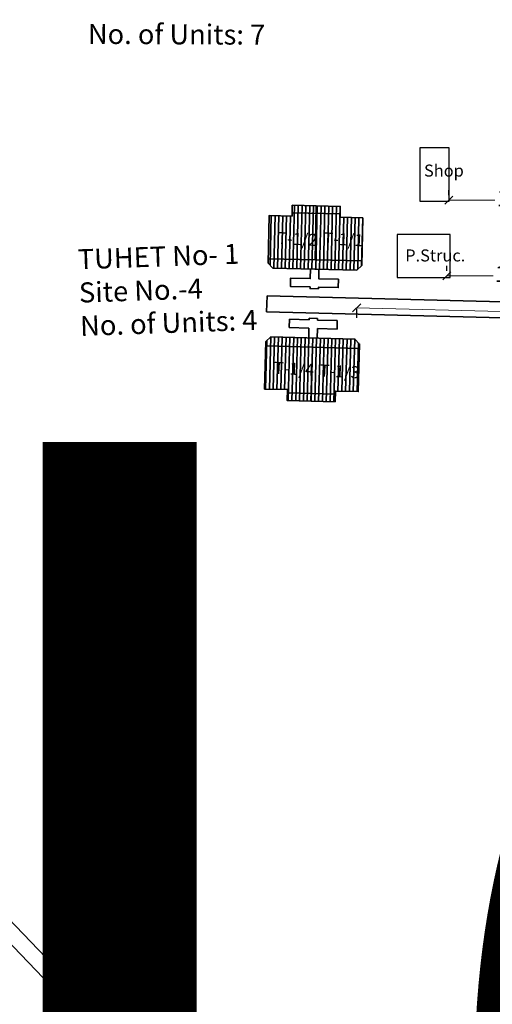
# Model space of a CAD drawing. Units: millimetres. Extents: x 11160 to 19918, y 10178 to 28586.
# Drawn here: x 12548 to 12549, y 11040 to 11042 of the extents above; entities that cross this region are included whole.
import ezdxf

# ---------------------------------------------------------------- set-up
doc = ezdxf.new("R2010")
doc.units = ezdxf.units.MM
doc.linetypes.add('ACAD_ISO02W100', pattern=[15, 12, -3])
for name, color, linetype in [('dimension', 10, 'Continuous'), ('Existing Kutcha Struc.', 12, 'Continuous'), ('Existing Pucca Struc.', 12, 'Continuous'), ('Existing Road', 8, 'Continuous'), ('NO UNITS', 7, 'Continuous'), ('TCPO', 7, 'Continuous')]:
    doc.layers.add(name, color=color, linetype=linetype)
for name, color, linetype, lineweight in [('Du', 7, 'Continuous', 35), ('Proposed Paved Path', 7, 'Continuous', 35), ('Tuhet Bnd', 170, 'ACAD_ISO02W100', 30)]:
    doc.layers.add(name, color=color, linetype=linetype, lineweight=lineweight)
doc.styles.get("Standard").update_dxf_attribs({"font": 'ARIALN.TTF'})
doc.dimstyles.new('ISO-25', dxfattribs={"dimtxt": 2, "dimasz": 1, "dimexe": 1.25, "dimexo": 0.625, "dimtad": 0, "dimdsep": 46, "dimtxsty": 'Standard', "dimblk": 'OBLIQUE', "dimcen": 2.5, "dimclrd": 7, "dimclre": 7, "dimclrt": 7, "dimadec": 0, "dimazin": 0, "dimtfac": 1, "dimtmove": 0, "dimatfit": 3, "dimfxl": 1, "dimlwd": 0, "dimlwe": 25, "dimarcsym": 0})

# ---------------------------------------------------------------- blocks, each defined once
blk = doc.blocks.new('_Oblique')
at = {"layer": 'Tuhet Bnd', "color": 0, "lineweight": -2}
blk.add_line((-0.5, -0.5), (0.5, 0.5), dxfattribs=at)
blk = doc.blocks.new('*D752')
at = {"layer": 'Defpoints', "color": 0, "ltscale": 0.002}
for p in [(12151.2, 11862.51), (12151.2, 11862.51), (12166.2, 11862.51)]:
    blk.add_point(p, dxfattribs=at)
at = {"layer": 'dimension', "color": 7, "lineweight": 25, "ltscale": 0.002}
for p, q in [((12151.2, 11863.14), (12151.2, 11863.76)), ((12166.2, 11863.14), (12166.2, 11863.76))]:
    blk.add_line(p, q, dxfattribs=at)
at = {"layer": 'dimension', "color": 7, "lineweight": 0, "ltscale": 0.002}
for p, q in [((12151.2, 11862.51), (12156.97, 11862.51)), ((12166.2, 11862.51), (12160.43, 11862.51))]:
    blk.add_line(p, q, dxfattribs=at)
at = {"layer": 'dimension', "color": 7, "lineweight": 0, "ltscale": 0.002, "rotation": 180}
blk.add_blockref('_Oblique', (12151.2, 11862.51), dxfattribs=at)
at = {"layer": 'dimension', "color": 7, "lineweight": 0, "ltscale": 0.002}
blk.add_blockref('_Oblique', (12166.2, 11862.51), dxfattribs=at)
at = {"layer": 'dimension', "color": 7, "ltscale": 0.002, "insert": (12158.7, 11862.51), "char_height": 2, "attachment_point": 5}
blk.add_mtext('15', dxfattribs=at)
blk = doc.blocks.new('*D753')
at = {"layer": 'Defpoints', "color": 0, "ltscale": 0.002}
for p in [(12150.98, 11853.06), (12150.98, 11853.06), (12165.98, 11853.06)]:
    blk.add_point(p, dxfattribs=at)
at = {"layer": 'dimension', "color": 7, "lineweight": 25, "ltscale": 0.002}
for p, q in [((12150.98, 11853.68), (12150.98, 11854.31)), ((12165.98, 11853.68), (12165.98, 11854.31))]:
    blk.add_line(p, q, dxfattribs=at)
at = {"layer": 'dimension', "color": 7, "lineweight": 0, "ltscale": 0.002}
for p, q in [((12150.98, 11853.06), (12156.75, 11853.06)), ((12165.98, 11853.06), (12160.21, 11853.06))]:
    blk.add_line(p, q, dxfattribs=at)
at = {"layer": 'dimension', "color": 7, "lineweight": 0, "ltscale": 0.002, "rotation": 180}
blk.add_blockref('_Oblique', (12150.98, 11853.06), dxfattribs=at)
at = {"layer": 'dimension', "color": 7, "lineweight": 0, "ltscale": 0.002}
blk.add_blockref('_Oblique', (12165.98, 11853.06), dxfattribs=at)
at = {"layer": 'dimension', "color": 7, "ltscale": 0.002, "insert": (12158.48, 11853.06), "char_height": 2, "attachment_point": 5}
blk.add_mtext('15', dxfattribs=at)
blk = doc.blocks.new('*D921')
at = {"layer": 'Defpoints', "color": 0, "ltscale": 0.002}
for p in [(12139.7, 11849.08), (12139.72, 11849.58), (12200.58, 11848)]:
    blk.add_point(p, dxfattribs=at)
at = {"layer": 'dimension', "color": 7, "lineweight": 25, "ltscale": 0.002}
for p, q in [((12139.7, 11848.96), (12139.67, 11847.83)), ((12200.56, 11847.38), (12200.53, 11846.25))]:
    blk.add_line(p, q, dxfattribs=at)
at = {"layer": 'dimension', "color": 7, "lineweight": 0, "ltscale": 0.002}
for p, q in [((12139.7, 11849.08), (12163.34, 11848.46)), ((12200.57, 11847.5), (12170.14, 11848.29))]:
    blk.add_line(p, q, dxfattribs=at)
for p, rotation in [((12139.7, 11849.08), 178.5143702822605), ((12200.57, 11847.5), 358.5143702822605)]:
    blk.add_blockref('_Oblique', p, dxfattribs=dict(at, rotation=rotation))
at = {"layer": 'dimension', "color": 7, "ltscale": 0.002, "insert": (12166.74, 11848.37), "char_height": 2, "attachment_point": 5, "rotation": 358.5144}
blk.add_mtext('60.88', dxfattribs=at)
blk = doc.blocks.new('A$C4CAD34B8')
at = {"layer": 'Du'}
h = blk.add_hatch(dxfattribs=at)
h.set_pattern_fill('LINE', color=2, scale=0.15, angle=448.6018, style=0)
h.set_pattern_definition([(88.6018, (5354.1942, 2682.62996), (-0.4761082, 0.0116209), [])])
h.paths.add_polyline_path([(5394.05, 2930.329), (5391.051, 2930.402), (5388.202, 2930.472), (5388.136, 2927.772), (5393.984, 2927.63)])
h.paths.add_polyline_path([(5399.898, 2930.186), (5397.049, 2930.256), (5394.05, 2930.329), (5393.984, 2927.63), (5399.832, 2927.487)])
h.paths.add_polyline_path([(5399.832, 2927.487), (5393.984, 2927.63), (5393.918, 2924.93), (5399.766, 2924.788)])
h.paths.add_polyline_path([(5393.984, 2927.63), (5388.136, 2927.772), (5388.07, 2925.073), (5393.918, 2924.93)])
h.paths.add_polyline_path([(5399.766, 2924.788), (5388.07, 2925.073), (5388.057, 2924.523), (5388.642, 2923.909), (5399.139, 2923.653), (5399.753, 2924.238)])
h.paths.add_polyline_path([(5394.083, 2931.678), (5391.084, 2931.752), (5391.051, 2930.402), (5394.05, 2930.329)])
h.paths.add_polyline_path([(5397.082, 2931.605), (5394.083, 2931.678), (5394.05, 2930.329), (5397.049, 2930.256)])
h = blk.add_hatch(dxfattribs=at)
h.set_pattern_fill('LINE', color=2, scale=0.15, angle=628.37807, style=0)
h.set_pattern_definition([(268.37807, (5434.29257, 3156.16928), (0.4760592, -0.0134799), [])])
h.paths.add_polyline_path([(5393.47, 2908.628), (5396.469, 2908.543), (5399.318, 2908.462), (5399.394, 2911.161), (5393.546, 2911.327)])
h.paths.add_polyline_path([(5387.622, 2908.794), (5390.471, 2908.713), (5393.47, 2908.628), (5393.546, 2911.327), (5387.699, 2911.492)])
h.paths.add_polyline_path([(5387.699, 2911.492), (5393.546, 2911.327), (5393.623, 2914.026), (5387.775, 2914.191)])
h.paths.add_polyline_path([(5393.546, 2911.327), (5399.394, 2911.161), (5399.47, 2913.86), (5393.623, 2914.026)])
h.paths.add_polyline_path([(5387.775, 2914.191), (5399.47, 2913.86), (5399.486, 2914.41), (5398.903, 2915.027), (5388.407, 2915.324), (5387.791, 2914.741)])
h.paths.add_polyline_path([(5393.432, 2907.278), (5396.43, 2907.194), (5396.469, 2908.543), (5393.47, 2908.628)])
h.paths.add_polyline_path([(5390.433, 2907.363), (5393.432, 2907.278), (5393.47, 2908.628), (5390.471, 2908.713)])
for p, q in [((5393.932, 2924.93), (5394.085, 2931.678)), ((5391.061, 2930.813), (5397.059, 2930.667)), ((5399.766, 2924.788), (5388.07, 2925.073)), ((5394.36, 2921.519), (5394.354, 2921.319)), ((5390.705, 2916.459), (5390.735, 2917.509)), ((5390.735, 2917.509), (5393.194, 2917.439)), ((5393.194, 2917.439), (5393.2, 2917.639)), ((5393.2, 2917.639), (5394.249, 2917.609)), ((5394.249, 2917.609), (5394.244, 2917.41)), ((5394.244, 2917.41), (5396.703, 2917.34)), ((5396.703, 2917.34), (5396.673, 2916.29)), ((5393.164, 2916.39), (5390.705, 2916.459)), ((5393.13, 2915.19), (5393.164, 2916.39)), ((5394.214, 2916.36), (5394.18, 2915.16)), ((5396.673, 2916.29), (5394.214, 2916.36)), ((5387.775, 2914.191), (5399.47, 2913.86)), ((5393.609, 2914.026), (5393.43, 2907.279)), ((5396.457, 2908.132), (5390.459, 2908.301))]:
    blk.add_line(p, q, dxfattribs=at)
for points in [[(5399.898, 2930.186), (5399.753, 2924.238), (5399.139, 2923.653), (5388.642, 2923.909), (5388.057, 2924.523), (5388.202, 2930.472), (5391.051, 2930.402), (5391.084, 2931.752), (5397.082, 2931.605), (5397.049, 2930.256), (5399.898, 2930.186)], [(5394.415, 2923.768), (5394.386, 2922.568), (5396.845, 2922.508), (5396.819, 2921.459), (5394.36, 2921.519), (5394.355, 2921.319), (5393.306, 2921.344), (5393.31, 2921.544), (5390.851, 2921.604), (5390.877, 2922.654), (5393.336, 2922.594), (5393.365, 2923.794)], [(5387.622, 2908.794), (5387.791, 2914.741), (5388.407, 2915.324), (5398.903, 2915.027), (5399.486, 2914.41), (5399.318, 2908.462), (5396.469, 2908.543), (5396.43, 2907.194), (5390.433, 2907.363), (5390.471, 2908.713), (5387.622, 2908.794)]]:
    blk.add_lwpolyline(points, dxfattribs=at)
at = {"layer": 'Existing Pucca Struc.'}
for p, q in [((5410.792, 2928.111), (5404.192, 2928.111)), ((5404.192, 2928.111), (5404.192, 2922.711)), ((5410.792, 2922.711), (5410.792, 2928.111)), ((5404.192, 2922.711), (5410.792, 2922.711))]:
    blk.add_line(p, q, dxfattribs=at)
at = {"layer": 'Existing Pucca Struc.', "ltscale": 0.002}
blk.add_lwpolyline([(5410.632, 2932.235), (5407.074, 2932.235), (5407.074, 2938.962), (5410.632, 2938.962)], close=True, dxfattribs=at)
at = {"layer": 'Proposed Paved Path', "ltscale": 0.002}
for p, q in [((5387.939, 2920.438), (5387.882, 2918.439)), ((5387.939, 2920.438), (5457.192, 2918.628)), ((5457.052, 2916.631), (5387.882, 2918.439))]:
    blk.add_line(p, q, dxfattribs=at)
for points in [[(5379.13, 2818.094), (5284.08, 2917.358), (5241.848, 2978.811)], [(5377.685, 2816.711), (5282.523, 2916.092), (5240.2, 2977.678)]]:
    blk.add_lwpolyline(points, dxfattribs=at)
at = {"layer": 'Existing Kutcha Struc.'}
blk.add_text('Shop', height=1.5, dxfattribs=at).set_placement((5407.534, 2935.33))
at = {"layer": 'Existing Pucca Struc.', "insert": (5405.186, 2926.232), "char_height": 1.5, "attachment_point": 1}
blk.add_mtext('{\\fArial Narrow|b0|i0|c0|p34;P.Struc.}', dxfattribs=at)
at = {"layer": 'TCPO', "attachment_point": 1}
for s, insert, char_height, rotation in [('{\\fArial Narrow|b0|i0|c0|p34;TUHET No- 16\\PSite No.- 2\\PNo. of Units: 7}', (5365.595, 2962.741), 2.5, 359.74068), ('{\\fArial Narrow|b0|i0|c0|p34;T-1/2}', (5389.249, 2928.421), 1.5, 356.85514), ('{\\fArial Narrow|b0|i0|c0|p34;T-1/1}', (5395.01, 2928.383), 1.5, 356.85514), ('{\\fArial Narrow|b0|i0|c0|p34;TUHET No- 1\\PSite No.-4\\PNo. of Units: 4}', (5364.243, 2926.243), 2.5, 2), ('{\\fArial Narrow|b0|i0|c0|p34;T-1/4}', (5388.841, 2912.205), 1.5, 356.85514), ('{\\fArial Narrow|b0|i0|c0|p34;T-1/3}', (5394.55, 2911.879), 1.5, 356.85514)]:
    blk.add_mtext(s, dxfattribs=dict(at, insert=insert, char_height=char_height, rotation=rotation))
at = {"layer": 'dimension', "ltscale": 0.002}
for p1, p2, picture, middle in [((5425.623, 2932.37), (5410.623, 2932.37), '*D752', (5418.123, 2932.37)), ((5425.401, 2922.915), (5410.401, 2922.915), '*D753', (5417.901, 2922.915))]:
    dim = blk.add_aligned_dim(p1=p1, p2=p2, distance=0, dimstyle='ISO-25', dxfattribs=at)
    dim.commit()
    dim.dimension.update_dxf_attribs({"geometry": picture, "text_midpoint": middle, "insert": (-6740.579, -8930.142)})
dim = blk.add_linear_dim(base=(5399.126, 2918.934), p1=(5460.001, 2917.86), p2=(5399.139, 2919.439), angle=178.51437, dimstyle='ISO-25', dxfattribs=at)
dim.commit()
dim.dimension.update_dxf_attribs({"geometry": '*D921', "text_midpoint": (5426.159, 2918.233), "dimtype": 129, "insert": (-6740.579, -8930.142)})

msp = doc.modelspace()

# ---------------------------------------------------------------- block references
at = {"layer": 'NO UNITS', "ltscale": 0.002, "xscale": 0.0125000000007276, "yscale": 0.0125000000007276, "zscale": 0.0125}
msp.add_blockref('A$C4CAD34B8', (12481.3371, 11005.0124), dxfattribs=at)

# ---------------------------------------------------------------- texts
at = {"layer": 'Existing Road', "color": 0, "ltscale": 0.002, "insert": (12537.8067, 11041.2896), "char_height": 2, "width": 63.16252, "attachment_point": 1}
msp.add_mtext('{\\fArial|b1|i0|c0|p34;SHEET NO.1}', dxfattribs=at)

doc.saveas('drawing.dxf')
